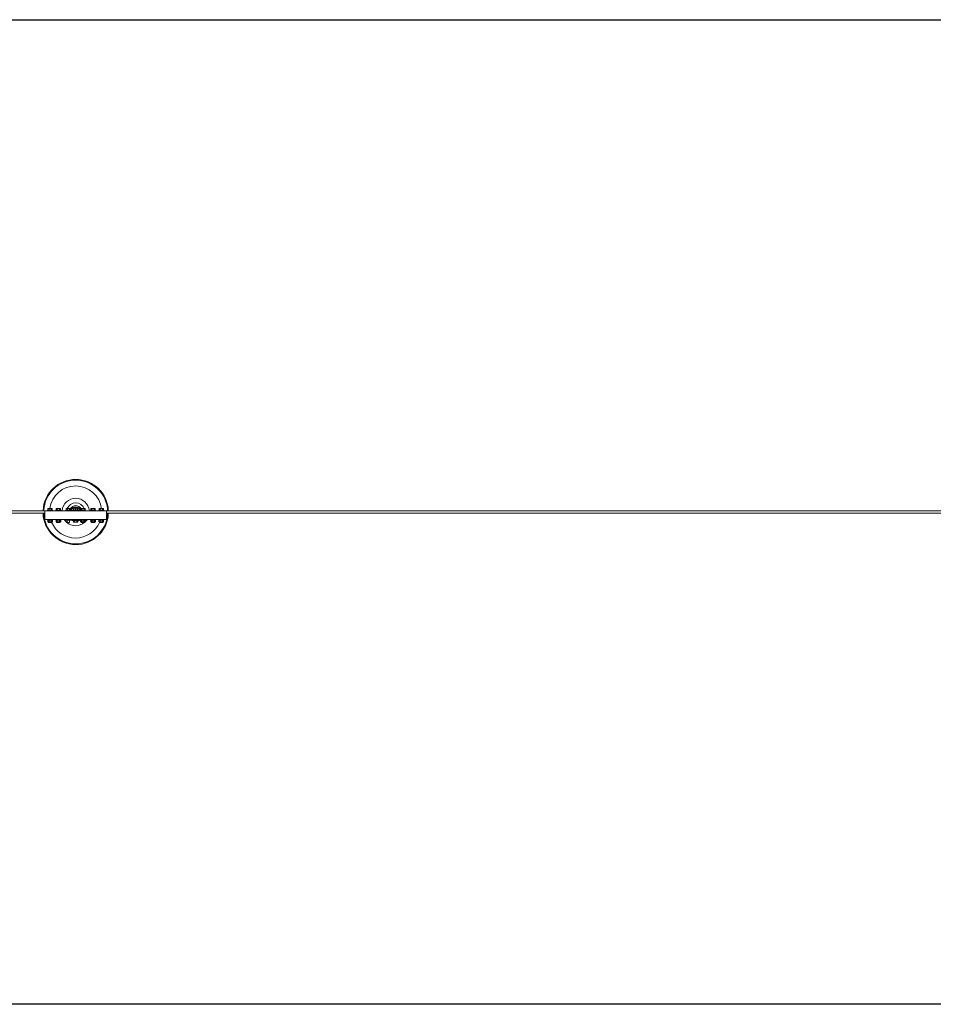
# Model space of a CAD drawing. Units: inches. Extents: x 35 to 385, y 70 to 226.
# Drawn here: x 213 to 250, y 107 to 147 of the extents above; entities that cross this region are included whole.
import ezdxf

# ---------------------------------------------------------------- set-up
doc = ezdxf.new("R2010")
doc.units = ezdxf.units.IN
doc.header["$MEASUREMENT"] = 0
doc.layers.add('Ebene 1', color=7, linetype='Continuous')

# ---------------------------------------------------------------- blocks, each defined once
blk = doc.blocks.new('block 2')
at = {"layer": 'Ebene 1', "color": 168, "lineweight": 9, "true_color": 0x070d0c}
for points in [[(279.925, 147.273), (149.925, 147.273)], [(213.786, 127.323), (202.841, 127.323), (191.902, 127.323), (180.974, 127.323), (170.061, 127.323), (159.17, 127.323)], [(159.17, 127.223), (170.039, 127.223), (180.93, 127.223), (191.836, 127.223), (202.753, 127.223), (213.676, 127.223)], [(216.175, 127.321), (213.675, 127.321)], [(213.675, 126.972), (213.675, 127.321)], [(213.785, 127.342), (213.785, 127.321)], [(213.985, 127.342), (213.885, 127.342), (213.785, 127.342)], [(213.841, 127.403), (213.819, 127.411), (213.797, 127.403)], [(213.797, 127.403), (213.797, 127.342)], [(213.81, 127.412), (213.798, 127.404)], [(213.961, 127.411), (213.885, 127.411), (213.809, 127.411)], [(213.929, 127.403), (213.885, 127.411), (213.841, 127.403)], [(213.841, 127.403), (213.841, 127.342)], [(213.974, 127.403), (213.951, 127.411), (213.929, 127.403)], [(213.929, 127.403), (213.929, 127.342)], [(213.975, 127.402), (213.962, 127.411)], [(213.974, 127.403), (213.974, 127.342)], [(213.985, 127.321), (213.985, 127.342)], [(214.123, 127.323), (214.055, 127.323), (213.988, 127.323)], [(214.12, 127.342), (214.12, 127.321)], [(214.32, 127.342), (214.22, 127.342), (214.12, 127.342)], [(214.176, 127.403), (214.154, 127.411), (214.132, 127.403)], [(214.132, 127.403), (214.132, 127.342)], [(214.145, 127.412), (214.133, 127.404)], [(214.296, 127.411), (214.22, 127.411), (214.144, 127.411)], [(214.264, 127.403), (214.22, 127.411), (214.176, 127.403)], [(214.176, 127.403), (214.176, 127.342)], [(214.309, 127.403), (214.287, 127.411), (214.264, 127.403)], [(214.264, 127.403), (214.264, 127.342)], [(214.31, 127.402), (214.297, 127.411)], [(214.309, 127.403), (214.309, 127.342)], [(214.32, 127.321), (214.32, 127.342)], [(215.529, 127.323), (214.925, 127.323), (214.321, 127.323)], [(214.53, 127.342), (214.53, 127.323)], [(214.73, 127.342), (214.63, 127.342), (214.53, 127.342)], [(214.586, 127.403), (214.564, 127.411), (214.542, 127.403)], [(214.542, 127.403), (214.542, 127.342)], [(214.555, 127.412), (214.543, 127.404)], [(214.706, 127.411), (214.63, 127.411), (214.554, 127.411)], [(214.674, 127.403), (214.63, 127.411), (214.586, 127.403)], [(214.586, 127.403), (214.586, 127.342)], [(214.719, 127.403), (214.696, 127.411), (214.674, 127.403)], [(214.674, 127.403), (214.674, 127.342)], [(214.72, 127.402), (214.707, 127.411)], [(214.719, 127.403), (214.719, 127.342)], [(214.73, 127.323), (214.73, 127.342)], [(214.768, 127.351), (215.083, 127.351)], [(214.768, 127.351), (214.768, 127.344), (214.768, 127.323)], [(214.84, 127.431), (214.84, 127.43), (214.84, 127.43), (214.84, 127.429), (214.84, 127.429), (214.84, 127.428), (214.84, 127.426)], [(214.84, 127.426), (214.84, 127.357)], [(214.849, 127.426), (214.844, 127.426), (214.84, 127.426)], [(214.849, 127.357), (214.844, 127.357), (214.84, 127.357)], [(214.84, 127.357), (214.84, 127.356), (214.84, 127.355), (214.84, 127.355), (214.84, 127.355), (214.84, 127.354), (214.84, 127.353), (214.84, 127.353), (214.84, 127.353)], [(214.84, 127.353), (214.843, 127.352)], [(214.844, 127.432), (214.841, 127.431)], [(215.007, 127.432), (214.925, 127.432), (214.843, 127.432)], [(214.849, 127.426), (214.866, 127.43), (214.883, 127.431), (214.9, 127.43), (214.917, 127.426)], [(214.849, 127.426), (214.849, 127.357)], [(214.917, 127.357), (214.9, 127.353), (214.883, 127.353), (214.866, 127.353), (214.849, 127.357)], [(214.917, 127.426), (214.917, 127.357)], [(214.934, 127.426), (214.925, 127.426), (214.917, 127.426)], [(214.934, 127.357), (214.925, 127.357), (214.917, 127.357)], [(214.934, 127.426), (214.951, 127.43), (214.968, 127.431), (214.985, 127.43), (215.002, 127.426)], [(214.934, 127.426), (214.934, 127.357)], [(215.002, 127.357), (214.985, 127.353), (214.968, 127.353), (214.951, 127.353), (214.934, 127.357)], [(215.002, 127.426), (215.002, 127.357)], [(215.01, 127.426), (215.006, 127.426), (215.002, 127.426)], [(215.01, 127.357), (215.006, 127.357), (215.002, 127.357)], [(215.007, 127.351), (215.01, 127.352)], [(215.011, 127.431), (215.008, 127.431)], [(215.01, 127.426), (215.01, 127.427), (215.01, 127.428), (215.01, 127.428), (215.01, 127.429), (215.01, 127.429), (215.01, 127.43), (215.01, 127.43), (215.01, 127.43)], [(215.01, 127.426), (215.01, 127.357)], [(215.01, 127.353), (215.01, 127.353), (215.01, 127.353), (215.01, 127.354), (215.01, 127.355), (215.01, 127.355), (215.01, 127.357)], [(215.083, 127.351), (215.083, 127.344), (215.083, 127.323)], [(215.12, 127.342), (215.12, 127.323)], [(215.32, 127.342), (215.22, 127.342), (215.12, 127.342)], [(215.176, 127.403), (215.154, 127.411), (215.132, 127.403)], [(215.132, 127.403), (215.132, 127.342)], [(215.145, 127.412), (215.133, 127.404)], [(215.296, 127.411), (215.22, 127.411), (215.144, 127.411)], [(215.264, 127.403), (215.22, 127.411), (215.176, 127.403)], [(215.176, 127.403), (215.176, 127.342)], [(215.309, 127.403), (215.286, 127.411), (215.264, 127.403)], [(215.264, 127.403), (215.264, 127.342)], [(215.31, 127.402), (215.297, 127.411)], [(215.309, 127.403), (215.309, 127.342)], [(215.32, 127.323), (215.32, 127.342)], [(215.53, 127.342), (215.53, 127.321)], [(215.73, 127.342), (215.63, 127.342), (215.53, 127.342)], [(215.586, 127.403), (215.564, 127.411), (215.542, 127.403)], [(215.542, 127.403), (215.542, 127.342)], [(215.555, 127.412), (215.543, 127.404)], [(215.706, 127.411), (215.63, 127.411), (215.554, 127.411)], [(215.674, 127.403), (215.63, 127.411), (215.586, 127.403)], [(215.586, 127.403), (215.586, 127.342)], [(215.719, 127.403), (215.696, 127.411), (215.674, 127.403)], [(215.674, 127.403), (215.674, 127.342)], [(215.72, 127.402), (215.707, 127.411)], [(215.719, 127.403), (215.719, 127.342)], [(215.862, 127.323), (215.795, 127.323), (215.727, 127.323)], [(215.73, 127.321), (215.73, 127.342)], [(215.865, 127.342), (215.865, 127.321)], [(216.065, 127.342), (215.965, 127.342), (215.865, 127.342)], [(215.921, 127.403), (215.899, 127.411), (215.877, 127.403)], [(215.877, 127.403), (215.877, 127.342)], [(215.89, 127.412), (215.878, 127.404)], [(216.041, 127.411), (215.965, 127.411), (215.889, 127.411)], [(216.009, 127.403), (215.965, 127.411), (215.921, 127.403)], [(215.921, 127.403), (215.921, 127.342)], [(216.054, 127.403), (216.032, 127.411), (216.009, 127.403)], [(216.009, 127.403), (216.009, 127.342)], [(216.055, 127.402), (216.042, 127.411)], [(216.054, 127.403), (216.054, 127.342)], [(269.914, 127.323), (259.175, 127.323), (248.415, 127.323), (237.64, 127.323), (226.855, 127.323), (216.064, 127.323)], [(216.065, 127.321), (216.065, 127.342)], [(216.174, 127.223), (226.943, 127.223), (237.706, 127.223), (248.459, 127.223), (259.197, 127.223), (269.914, 127.223)], [(216.175, 126.972), (216.175, 127.321)], [(213.675, 126.972), (216.175, 126.972)], [(213.715, 126.962), (213.715, 126.972)], [(213.715, 126.962), (216.135, 126.962)], [(213.785, 126.962), (213.785, 126.941)], [(213.985, 126.941), (213.885, 126.941), (213.785, 126.941)], [(213.79, 126.877), (213.799, 126.872)], [(213.8, 126.942), (213.791, 126.937)], [(213.805, 126.941), (213.798, 126.94), (213.791, 126.937)], [(213.791, 126.937), (213.791, 126.876)], [(213.791, 126.937), (213.791, 126.876)], [(213.791, 126.876), (213.798, 126.873), (213.805, 126.872)], [(213.805, 126.872), (213.801, 126.872), (213.799, 126.872)], [(213.805, 126.872), (213.807, 126.872), (213.808, 126.872), (213.81, 126.872), (213.812, 126.872), (213.813, 126.872), (213.815, 126.872), (213.817, 126.872), (213.818, 126.872)], [(213.808, 126.866), (213.815, 126.847)], [(213.962, 126.866), (213.885, 126.866), (213.808, 126.866)], [(213.955, 126.847), (213.885, 126.847), (213.815, 126.847)], [(213.815, 126.847), (213.824, 126.842)], [(213.832, 126.937), (213.825, 126.94), (213.818, 126.941)], [(213.818, 126.872), (213.825, 126.873), (213.832, 126.876)], [(213.872, 126.872), (213.842, 126.872), (213.818, 126.872)], [(213.947, 126.841), (213.885, 126.841), (213.823, 126.841)], [(213.832, 126.937), (213.832, 126.876)], [(213.844, 126.937), (213.838, 126.937), (213.832, 126.937)], [(213.844, 126.876), (213.838, 126.876), (213.832, 126.876)], [(213.872, 126.941), (213.865, 126.941), (213.858, 126.94), (213.851, 126.938), (213.844, 126.937)], [(213.844, 126.937), (213.844, 126.876)], [(213.844, 126.876), (213.851, 126.875), (213.858, 126.873), (213.865, 126.872), (213.872, 126.872)], [(213.872, 126.872), (213.875, 126.872), (213.879, 126.872), (213.88, 126.872), (213.882, 126.872), (213.883, 126.872), (213.884, 126.872), (213.884, 126.872), (213.885, 126.872), (213.885, 126.872), (213.885, 126.872), (213.889, 126.872), (213.892, 126.872), (213.895, 126.872), (213.898, 126.872)], [(213.927, 126.937), (213.92, 126.938), (213.912, 126.94), (213.905, 126.941), (213.898, 126.941)], [(213.898, 126.872), (213.905, 126.872), (213.912, 126.873), (213.92, 126.875), (213.927, 126.876)], [(213.952, 126.872), (213.928, 126.872), (213.898, 126.872)], [(213.927, 126.937), (213.927, 126.876)], [(213.938, 126.937), (213.932, 126.937), (213.927, 126.937)], [(213.938, 126.876), (213.932, 126.876), (213.927, 126.876)], [(213.952, 126.941), (213.945, 126.94), (213.938, 126.937)], [(213.938, 126.937), (213.938, 126.876)], [(213.938, 126.876), (213.945, 126.873), (213.952, 126.872)], [(213.947, 126.842), (213.955, 126.847)], [(213.952, 126.872), (213.959, 126.872), (213.965, 126.872)], [(213.955, 126.847), (213.962, 126.866)], [(213.979, 126.937), (213.973, 126.94), (213.965, 126.941)], [(213.965, 126.872), (213.973, 126.873), (213.979, 126.876)], [(213.971, 126.872), (213.97, 126.872), (213.965, 126.872)], [(213.971, 126.872), (213.979, 126.876)], [(213.98, 126.936), (213.972, 126.941)], [(213.979, 126.937), (213.979, 126.876)], [(213.98, 126.876), (213.98, 126.937)], [(213.985, 126.941), (213.985, 126.962)], [(214.12, 126.962), (214.12, 126.941)], [(214.32, 126.941), (214.22, 126.941), (214.12, 126.941)], [(214.135, 126.942), (214.126, 126.937)], [(214.14, 126.941), (214.133, 126.94), (214.126, 126.937)], [(214.126, 126.937), (214.126, 126.876)], [(214.126, 126.937), (214.126, 126.876)], [(214.126, 126.877), (214.134, 126.872)], [(214.126, 126.876), (214.133, 126.873), (214.14, 126.872)], [(214.14, 126.872), (214.136, 126.872), (214.134, 126.872)], [(214.14, 126.872), (214.142, 126.872), (214.143, 126.872), (214.145, 126.872), (214.147, 126.872), (214.148, 126.872), (214.15, 126.872), (214.151, 126.872), (214.153, 126.872)], [(214.143, 126.866), (214.15, 126.847)], [(214.297, 126.866), (214.22, 126.866), (214.143, 126.866)], [(214.29, 126.847), (214.22, 126.847), (214.15, 126.847)], [(214.15, 126.847), (214.158, 126.842)], [(214.167, 126.937), (214.16, 126.94), (214.153, 126.941)], [(214.153, 126.872), (214.16, 126.873), (214.167, 126.876)], [(214.207, 126.872), (214.177, 126.872), (214.153, 126.872)], [(214.282, 126.841), (214.22, 126.841), (214.158, 126.841)], [(214.167, 126.937), (214.167, 126.876)], [(214.179, 126.937), (214.173, 126.937), (214.167, 126.937)], [(214.179, 126.876), (214.173, 126.876), (214.167, 126.876)], [(214.207, 126.941), (214.2, 126.941), (214.193, 126.94), (214.186, 126.938), (214.179, 126.937)], [(214.179, 126.937), (214.179, 126.876)], [(214.179, 126.876), (214.186, 126.875), (214.193, 126.873), (214.2, 126.872), (214.207, 126.872)], [(214.207, 126.872), (214.21, 126.872), (214.214, 126.872), (214.215, 126.872), (214.217, 126.872), (214.218, 126.872), (214.219, 126.872), (214.219, 126.872), (214.22, 126.872), (214.22, 126.872), (214.22, 126.872), (214.224, 126.872), (214.227, 126.872), (214.23, 126.872), (214.233, 126.872)], [(214.261, 126.937), (214.254, 126.938), (214.248, 126.94), (214.24, 126.941), (214.233, 126.941)], [(214.233, 126.872), (214.24, 126.872), (214.248, 126.873), (214.254, 126.875), (214.261, 126.876)], [(214.287, 126.872), (214.263, 126.872), (214.233, 126.872)], [(214.261, 126.937), (214.261, 126.876)], [(214.273, 126.937), (214.267, 126.937), (214.261, 126.937)], [(214.273, 126.876), (214.267, 126.876), (214.261, 126.876)], [(214.287, 126.941), (214.28, 126.94), (214.273, 126.937)], [(214.273, 126.937), (214.273, 126.876)], [(214.273, 126.876), (214.28, 126.873), (214.287, 126.872)], [(214.282, 126.842), (214.29, 126.847)], [(214.287, 126.872), (214.294, 126.872), (214.3, 126.872)], [(214.29, 126.847), (214.297, 126.866)], [(214.314, 126.937), (214.307, 126.94), (214.3, 126.941)], [(214.3, 126.872), (214.307, 126.873), (214.314, 126.876)], [(214.306, 126.872), (214.305, 126.872), (214.3, 126.872)], [(214.306, 126.872), (214.314, 126.876)], [(214.315, 126.936), (214.307, 126.941)], [(214.314, 126.937), (214.314, 126.876)], [(214.315, 126.876), (214.315, 126.937)], [(214.32, 126.941), (214.32, 126.962)], [(214.53, 126.962), (214.53, 126.941)], [(214.73, 126.941), (214.63, 126.941), (214.53, 126.941)], [(214.58, 126.941), (214.58, 126.851)], [(214.58, 126.851), (214.59, 126.841)], [(214.68, 126.851), (214.63, 126.851), (214.58, 126.851)], [(214.67, 126.841), (214.63, 126.841), (214.59, 126.841)], [(214.67, 126.841), (214.68, 126.851)], [(214.68, 126.851), (214.68, 126.941)], [(214.728, 126.958), (214.763, 126.939)], [(214.73, 126.941), (214.73, 126.962)], [(214.768, 126.962), (214.768, 126.94), (214.768, 126.931)], [(214.768, 126.931), (215.083, 126.931)], [(214.836, 126.871), (214.848, 126.862)], [(214.837, 126.871), (214.837, 126.931)], [(214.837, 126.871), (214.859, 126.862), (214.881, 126.871)], [(214.849, 126.862), (214.925, 126.862), (215.001, 126.862)], [(214.881, 126.871), (214.881, 126.931)], [(214.881, 126.871), (214.926, 126.862), (214.97, 126.871)], [(214.97, 126.871), (214.97, 126.931)], [(214.97, 126.871), (214.992, 126.862), (215.014, 126.871)], [(215.001, 126.861), (215.013, 126.87)], [(215.014, 126.871), (215.014, 126.931)], [(215.082, 126.936), (215.116, 126.955)], [(215.083, 126.962), (215.083, 126.94), (215.083, 126.931)], [(215.12, 126.962), (215.12, 126.941)], [(215.32, 126.941), (215.22, 126.941), (215.12, 126.941)], [(215.125, 126.877), (215.134, 126.872)], [(215.135, 126.942), (215.126, 126.937)], [(215.14, 126.941), (215.133, 126.94), (215.126, 126.937)], [(215.126, 126.937), (215.126, 126.876)], [(215.126, 126.937), (215.126, 126.876)], [(215.126, 126.876), (215.133, 126.873), (215.14, 126.872)], [(215.14, 126.872), (215.136, 126.872), (215.134, 126.872)], [(215.14, 126.872), (215.142, 126.872), (215.143, 126.872), (215.145, 126.872), (215.147, 126.872), (215.148, 126.872), (215.15, 126.872), (215.151, 126.872), (215.153, 126.872)], [(215.143, 126.866), (215.15, 126.847)], [(215.298, 126.866), (215.22, 126.866), (215.143, 126.866)], [(215.29, 126.847), (215.22, 126.847), (215.15, 126.847)], [(215.15, 126.847), (215.158, 126.842)], [(215.167, 126.937), (215.16, 126.94), (215.153, 126.941)], [(215.153, 126.872), (215.16, 126.873), (215.167, 126.876)], [(215.207, 126.872), (215.177, 126.872), (215.153, 126.872)], [(215.282, 126.841), (215.22, 126.841), (215.158, 126.841)], [(215.167, 126.937), (215.167, 126.876)], [(215.179, 126.937), (215.173, 126.937), (215.167, 126.937)], [(215.179, 126.876), (215.173, 126.876), (215.167, 126.876)], [(215.207, 126.941), (215.2, 126.941), (215.193, 126.94), (215.186, 126.938), (215.179, 126.937)], [(215.179, 126.937), (215.179, 126.876)], [(215.179, 126.876), (215.186, 126.875), (215.193, 126.873), (215.2, 126.872), (215.207, 126.872)], [(215.207, 126.872), (215.21, 126.872), (215.214, 126.872), (215.215, 126.872), (215.217, 126.872), (215.218, 126.872), (215.219, 126.872), (215.219, 126.872), (215.22, 126.872), (215.22, 126.872), (215.22, 126.872), (215.224, 126.872), (215.227, 126.872), (215.23, 126.872), (215.233, 126.872)], [(215.261, 126.937), (215.254, 126.938), (215.247, 126.94), (215.24, 126.941), (215.233, 126.941)], [(215.233, 126.872), (215.24, 126.872), (215.247, 126.873), (215.254, 126.875), (215.261, 126.876)], [(215.287, 126.872), (215.263, 126.872), (215.233, 126.872)], [(215.261, 126.937), (215.261, 126.876)], [(215.273, 126.937), (215.267, 126.937), (215.261, 126.937)], [(215.273, 126.876), (215.267, 126.876), (215.261, 126.876)], [(215.287, 126.941), (215.28, 126.94), (215.273, 126.937)], [(215.273, 126.937), (215.273, 126.876)], [(215.273, 126.876), (215.28, 126.873), (215.287, 126.872)], [(215.282, 126.842), (215.29, 126.847)], [(215.287, 126.872), (215.294, 126.872), (215.3, 126.872)], [(215.29, 126.847), (215.298, 126.866)], [(215.314, 126.937), (215.307, 126.94), (215.3, 126.941)], [(215.3, 126.872), (215.307, 126.873), (215.314, 126.876)], [(215.306, 126.872), (215.305, 126.872), (215.3, 126.872)], [(215.306, 126.872), (215.314, 126.876)], [(215.315, 126.936), (215.307, 126.941)], [(215.314, 126.937), (215.314, 126.876)], [(215.315, 126.876), (215.315, 126.937)], [(215.32, 126.941), (215.32, 126.962)], [(215.53, 126.962), (215.53, 126.941)], [(215.73, 126.941), (215.63, 126.941), (215.53, 126.941)], [(215.535, 126.877), (215.544, 126.872)], [(215.545, 126.942), (215.536, 126.937)], [(215.55, 126.941), (215.543, 126.94), (215.536, 126.937)], [(215.536, 126.937), (215.536, 126.876)], [(215.536, 126.937), (215.536, 126.876)], [(215.536, 126.876), (215.543, 126.873), (215.55, 126.872)], [(215.55, 126.872), (215.546, 126.872), (215.544, 126.872)], [(215.55, 126.872), (215.552, 126.872), (215.553, 126.872), (215.555, 126.872), (215.557, 126.872), (215.558, 126.872), (215.56, 126.872), (215.561, 126.872), (215.563, 126.872)], [(215.553, 126.866), (215.56, 126.847)], [(215.707, 126.866), (215.63, 126.866), (215.553, 126.866)], [(215.7, 126.847), (215.63, 126.847), (215.56, 126.847)], [(215.56, 126.847), (215.568, 126.842)], [(215.577, 126.937), (215.57, 126.94), (215.563, 126.941)], [(215.563, 126.872), (215.57, 126.873), (215.577, 126.876)], [(215.617, 126.872), (215.587, 126.872), (215.563, 126.872)], [(215.692, 126.841), (215.63, 126.841), (215.568, 126.841)], [(215.577, 126.937), (215.577, 126.876)], [(215.589, 126.937), (215.583, 126.937), (215.577, 126.937)], [(215.589, 126.876), (215.583, 126.876), (215.577, 126.876)], [(215.617, 126.941), (215.61, 126.941), (215.603, 126.94), (215.596, 126.938), (215.589, 126.937)], [(215.589, 126.937), (215.589, 126.876)], [(215.589, 126.876), (215.596, 126.875), (215.603, 126.873), (215.61, 126.872), (215.617, 126.872)], [(215.617, 126.872), (215.62, 126.872), (215.624, 126.872), (215.625, 126.872), (215.627, 126.872), (215.628, 126.872), (215.629, 126.872), (215.629, 126.872), (215.63, 126.872), (215.63, 126.872), (215.63, 126.872), (215.634, 126.872), (215.637, 126.872), (215.64, 126.872), (215.643, 126.872)], [(215.671, 126.937), (215.665, 126.938), (215.658, 126.94), (215.65, 126.941), (215.643, 126.941)], [(215.643, 126.872), (215.65, 126.872), (215.658, 126.873), (215.665, 126.875), (215.671, 126.876)], [(215.697, 126.872), (215.673, 126.872), (215.643, 126.872)], [(215.671, 126.937), (215.671, 126.876)], [(215.683, 126.937), (215.677, 126.937), (215.671, 126.937)], [(215.683, 126.876), (215.677, 126.876), (215.671, 126.876)], [(215.697, 126.941), (215.69, 126.94), (215.683, 126.937)], [(215.683, 126.937), (215.683, 126.876)], [(215.683, 126.876), (215.69, 126.873), (215.697, 126.872)], [(215.692, 126.842), (215.7, 126.847)], [(215.697, 126.872), (215.704, 126.872), (215.71, 126.872)], [(215.7, 126.847), (215.707, 126.866)], [(215.724, 126.937), (215.718, 126.94), (215.71, 126.941)], [(215.71, 126.872), (215.718, 126.873), (215.724, 126.876)], [(215.716, 126.872), (215.715, 126.872), (215.71, 126.872)], [(215.716, 126.872), (215.724, 126.876)], [(215.725, 126.936), (215.717, 126.941)], [(215.724, 126.937), (215.724, 126.876)], [(215.725, 126.876), (215.725, 126.937)], [(215.73, 126.941), (215.73, 126.962)], [(215.865, 126.962), (215.865, 126.941)], [(216.065, 126.941), (215.965, 126.941), (215.865, 126.941)], [(215.87, 126.877), (215.879, 126.872)], [(215.88, 126.942), (215.871, 126.937)], [(215.885, 126.941), (215.878, 126.94), (215.871, 126.937)], [(215.871, 126.937), (215.871, 126.876)], [(215.871, 126.937), (215.871, 126.876)], [(215.871, 126.876), (215.878, 126.873), (215.885, 126.872)], [(215.885, 126.872), (215.881, 126.872), (215.879, 126.872)], [(215.885, 126.872), (215.887, 126.872), (215.888, 126.872), (215.89, 126.872), (215.892, 126.872), (215.893, 126.872), (215.895, 126.872), (215.896, 126.872), (215.898, 126.872)], [(215.888, 126.866), (215.895, 126.847)], [(216.043, 126.866), (215.965, 126.866), (215.888, 126.866)], [(216.035, 126.847), (215.965, 126.847), (215.895, 126.847)], [(215.895, 126.847), (215.903, 126.842)], [(215.912, 126.937), (215.905, 126.94), (215.898, 126.941)], [(215.898, 126.872), (215.905, 126.873), (215.912, 126.876)], [(215.952, 126.872), (215.922, 126.872), (215.898, 126.872)], [(216.027, 126.841), (215.965, 126.841), (215.903, 126.841)], [(215.912, 126.937), (215.912, 126.876)], [(215.924, 126.937), (215.918, 126.937), (215.912, 126.937)], [(215.924, 126.876), (215.918, 126.876), (215.912, 126.876)], [(215.952, 126.941), (215.945, 126.941), (215.938, 126.94), (215.931, 126.938), (215.924, 126.937)], [(215.924, 126.937), (215.924, 126.876)], [(215.924, 126.876), (215.931, 126.875), (215.938, 126.873), (215.945, 126.872), (215.952, 126.872)], [(215.952, 126.872), (215.955, 126.872), (215.959, 126.872), (215.96, 126.872), (215.962, 126.872), (215.963, 126.872), (215.964, 126.872), (215.964, 126.872), (215.965, 126.872), (215.965, 126.872), (215.965, 126.872), (215.969, 126.872), (215.972, 126.872), (215.975, 126.872), (215.978, 126.872)], [(216.007, 126.937), (215.999, 126.938), (215.993, 126.94), (215.985, 126.941), (215.978, 126.941)], [(215.978, 126.872), (215.985, 126.872), (215.993, 126.873), (215.999, 126.875), (216.007, 126.876)], [(216.032, 126.872), (216.008, 126.872), (215.978, 126.872)], [(216.007, 126.937), (216.007, 126.876)], [(216.018, 126.937), (216.012, 126.937), (216.007, 126.937)], [(216.018, 126.876), (216.012, 126.876), (216.007, 126.876)], [(216.032, 126.941), (216.025, 126.94), (216.018, 126.937)], [(216.018, 126.937), (216.018, 126.876)], [(216.018, 126.876), (216.025, 126.873), (216.032, 126.872)], [(216.027, 126.842), (216.035, 126.847)], [(216.032, 126.872), (216.039, 126.872), (216.045, 126.872)], [(216.035, 126.847), (216.043, 126.866)], [(216.06, 126.937), (216.052, 126.94), (216.045, 126.941)], [(216.045, 126.872), (216.052, 126.873), (216.06, 126.876)], [(216.051, 126.872), (216.05, 126.872), (216.045, 126.872)], [(216.051, 126.872), (216.059, 126.876)], [(216.06, 126.936), (216.052, 126.941)], [(216.06, 126.937), (216.06, 126.876)], [(216.06, 126.876), (216.06, 126.937)], [(216.065, 126.941), (216.065, 126.962)], [(216.135, 126.962), (216.135, 126.972)], [(149.925, 107.273), (279.925, 107.273)]]:
    blk.add_lwpolyline(points, dxfattribs=at)
at = {"layer": 'Ebene 1', "color": 168, "lineweight": 25, "true_color": 0x070d0c}
for points in [[(149.925, 147.273), (279.925, 147.273)], [(279.925, 107.273), (149.925, 107.273)]]:
    blk.add_lwpolyline(points, dxfattribs=at)
at = {"layer": 'Ebene 1', "color": 52, "lineweight": 9, "true_color": 0xe8d41c}
blk.add_lwpolyline([(149.925, 107.273), (279.925, 107.273)], dxfattribs=at)
at = {"layer": 'Ebene 1', "color": 168, "lineweight": 9, "true_color": 0x070d0c}
for points in [[(216.25, 127.319), (216.229, 128.028), (215.634, 128.597), (214.925, 128.597), (214.221, 128.597), (213.631, 128.043), (213.6, 127.339)], [(216.22, 127.318), (216.2, 128.011), (215.618, 128.567), (214.925, 128.567), (214.237, 128.567), (213.66, 128.026), (213.63, 127.338)], [(215.976, 127.4), (215.914, 127.926), (215.459, 128.331), (214.925, 128.331), (214.4, 128.331), (213.945, 127.942), (213.874, 127.421)], [(215.479, 127.32), (215.456, 127.605), (215.212, 127.829), (214.925, 127.829), (214.64, 127.829), (214.399, 127.613), (214.371, 127.331)], [(215.269, 127.411), (215.212, 127.55), (215.076, 127.643), (214.925, 127.643), (214.777, 127.643), (214.64, 127.553), (214.583, 127.417)], [(213.6, 127.226), (213.621, 126.517), (214.216, 125.947), (214.925, 125.947), (215.629, 125.947), (216.219, 126.501), (216.25, 127.205)], [(213.63, 127.227), (213.65, 126.534), (214.232, 125.977), (214.925, 125.977), (215.613, 125.977), (216.19, 126.518), (216.22, 127.206)], [(215.144, 127.409), (215.097, 127.484), (215.014, 127.53), (214.925, 127.53), (214.839, 127.53), (214.755, 127.484), (214.709, 127.412)], [(215.122, 127.34), (215.094, 127.424), (215.014, 127.481), (214.925, 127.481), (214.838, 127.481), (214.758, 127.425), (214.729, 127.344)], [(215.119, 127.321), (215.097, 127.409), (215.016, 127.472), (214.925, 127.472), (214.835, 127.472), (214.755, 127.41), (214.732, 127.324)], [(213.949, 126.859), (214.11, 126.47), (214.503, 126.213), (214.925, 126.213), (215.343, 126.213), (215.723, 126.461), (215.893, 126.842)], [(214.458, 126.97), (214.558, 126.813), (214.738, 126.716), (214.925, 126.716), (215.051, 126.716), (215.177, 126.761), (215.275, 126.84)]]:
    blk.add_open_spline(points, degree=3, knots=[0, 0, 0, 0, 1, 1, 1, 2, 2, 2, 2], dxfattribs=at)
for points in [[(214.774, 126.933), (214.792, 126.926), (214.835, 126.913), (214.835, 126.913)], [(215.009, 126.911), (215.009, 126.911), (215.053, 126.923), (215.07, 126.93)], [(215.29, 126.853), (215.325, 126.883), (215.36, 126.922), (215.386, 126.961)]]:
    blk.add_open_spline(points, degree=3, dxfattribs=at)

msp = doc.modelspace()

# ---------------------------------------------------------------- block references
at = {"layer": 'Ebene 1'}
msp.add_blockref('block 2', (0, 0), dxfattribs=at)

doc.saveas('drawing.dxf')
